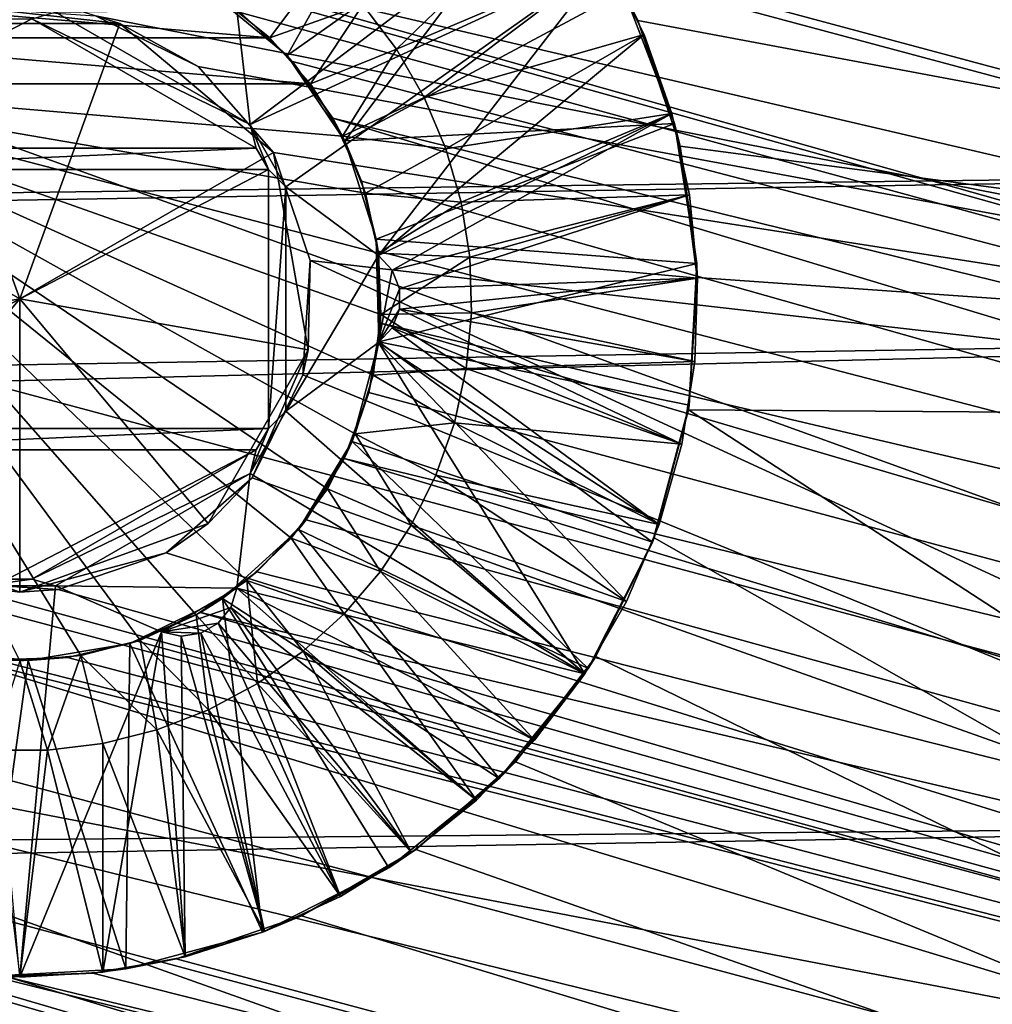
# Model space of a CAD drawing. Units: inches. Extents: x -10.7 to 14.7, y -14 to 10.8.
# Drawn here: x 9 to 9.2, y 10 to 10.2 of the extents above; entities that cross this region are included whole.
import ezdxf

# ---------------------------------------------------------------- set-up
doc = ezdxf.new("R2010")
doc.units = ezdxf.units.IN
doc.header["$MEASUREMENT"] = 0
doc.layers.add('SEAT-BASEMETAL', color=5, linetype='Continuous')
doc.layers.add('SEAT-GLIDE', color=5, linetype='Continuous')

msp = doc.modelspace()

# ---------------------------------------------------------------- linework, layer by layer
at = {"layer": 'SEAT-BASEMETAL'}
for points in [[(9.56485, 10.10698, 0.65712), (7.72353, 10.70059, 0.51615), (7.69847, 10.60708, 0.65712)], [(9.58991, 10.2005, 0.51615), (7.72353, 10.70059, 0.51615), (9.56485, 10.10698, 0.65712)], [(9.5222, 9.94782, 0.70288), (7.69847, 10.60708, 0.65712), (7.65582, 10.44792, 0.70288)], [(9.56485, 10.10698, 0.65712), (7.69847, 10.60708, 0.65712), (9.5222, 9.94782, 0.70288)], [(8.97335, 10.18118, 0.21192), (7.68769, 10.56685, 0.22611), (9.55407, 10.06676, 0.22611)], [(7.68769, 10.56685, 0.22611), (9.58565, 10.18461, 0.34594), (9.55407, 10.06676, 0.22611)], [(9.48192, 9.79749, 0.63201), (7.65582, 10.44792, 0.70288), (7.61554, 10.29758, 0.63201)], [(9.5222, 9.94782, 0.70288), (7.65582, 10.44792, 0.70288), (9.48192, 9.79749, 0.63201)], [(9.50995, 9.90208, 0.21275), (7.60754, 10.26773, 0.31211), (7.64357, 10.40217, 0.21275)], [(8.94031, 10.05789, 0.21192), (9.50995, 9.90208, 0.21275), (7.64357, 10.40217, 0.21275)], [(9.46285, 9.72633, 0.47768), (7.61554, 10.29758, 0.63201), (7.59647, 10.22642, 0.47768)], [(9.48192, 9.79749, 0.63201), (7.61554, 10.29758, 0.63201), (9.46285, 9.72633, 0.47768)], [(9.47392, 9.76763, 0.31211), (7.59647, 10.22642, 0.47768), (7.60754, 10.26773, 0.31211)], [(9.47392, 9.76763, 0.31211), (7.60754, 10.26773, 0.31211), (9.50995, 9.90208, 0.21275)], [(-9.80652, 9.90725, 6.65936), (9.35717, 10.14776, 8.46891), (9.3674, 10.22732, 8.33686)], [(-9.80652, 9.90725, 6.65936), (9.3674, 10.22732, 8.33686), (-9.79288, 9.89379, 6.50604)], [(-9.79288, 9.89379, 6.50604), (9.3674, 10.22732, 8.33686), (9.38103, 10.21386, 8.18354)], [(9.46285, 9.72633, 0.47768), (7.59647, 10.22642, 0.47768), (9.47392, 9.76763, 0.31211)], [(-9.79288, 9.89379, 6.50604), (9.38103, 10.21386, 8.18354), (-9.78104, 9.79243, 6.39003)], [(-9.78104, 9.79243, 6.39003), (9.38103, 10.21386, 8.18354), (9.39288, 10.11251, 8.06752)], [(8.94845, 10.1828, 0.21069), (8.97866, 10.1795, 0.57371), (8.935, 10.1795, 0.57371)], [(8.97335, 10.18118, 0.21192), (8.97866, 10.1795, 0.57371), (8.94845, 10.1828, 0.21069)], [(8.99572, 10.17013, 0.21069), (8.97866, 10.1795, 0.57371), (8.97335, 10.18118, 0.21192)], [(8.97335, 10.18118, 0.21192), (9.55407, 10.06676, 0.22611), (8.99572, 10.17013, 0.21069)], [(8.935, 10.1795, 0.57371), (8.95683, 10.11954, 0.61205), (8.90156, 10.15144, 0.57371)], [(8.97866, 10.1795, 0.57371), (8.95683, 10.11954, 0.61205), (8.935, 10.1795, 0.57371)], [(9.0121, 10.15144, 0.57371), (8.95683, 10.11954, 0.61205), (8.97866, 10.1795, 0.57371)], [(8.99572, 10.17013, 0.21069), (9.0121, 10.15144, 0.57371), (8.97866, 10.1795, 0.57371)], [(9.0121, 10.15145, 0.20775), (9.0121, 10.15144, 0.57371), (8.99572, 10.17013, 0.21069)], [(8.99572, 10.17013, 0.21069), (9.55407, 10.06676, 0.22611), (9.0121, 10.15145, 0.20775)], [(8.90156, 10.15144, 0.57371), (8.95683, 10.11954, 0.61205), (8.89398, 10.10845, 0.57371)], [(9.01968, 10.10845, 0.57371), (8.95683, 10.11954, 0.61205), (9.0121, 10.15144, 0.57371)], [(9.0201, 10.12792, 0.20484), (9.0121, 10.15144, 0.57371), (9.0121, 10.15145, 0.20775)], [(9.0121, 10.15145, 0.20775), (9.55407, 10.06676, 0.22611), (9.0201, 10.12792, 0.20484)], [(9.0201, 10.12792, 0.20484), (9.01968, 10.10845, 0.57371), (9.0121, 10.15144, 0.57371)], [(-9.81675, 9.82768, 6.79141), (9.35426, 10.00555, 8.52926), (9.35717, 10.14776, 8.46891)], [(-9.81675, 9.82768, 6.79141), (9.35717, 10.14776, 8.46891), (-9.80652, 9.90725, 6.65936)], [(9.01847, 10.10302, 0.20364), (9.01968, 10.10845, 0.57371), (9.0201, 10.12792, 0.20484)], [(9.0201, 10.12792, 0.20484), (9.50995, 9.90208, 0.21275), (9.01847, 10.10302, 0.20364)], [(9.0201, 10.12792, 0.20484), (9.55407, 10.06676, 0.22611), (9.50995, 9.90208, 0.21275)], [(8.89398, 10.10845, 0.57371), (8.95683, 10.11954, 0.61205), (8.91581, 10.07065, 0.57371)], [(8.91581, 10.07065, 0.57371), (8.95683, 10.11954, 0.61205), (8.95683, 10.05572, 0.57371)], [(8.95683, 10.05572, 0.57371), (8.95683, 10.11954, 0.61205), (8.99785, 10.07065, 0.57371)], [(8.99785, 10.07065, 0.57371), (8.95683, 10.11954, 0.61205), (9.01968, 10.10845, 0.57371)], [(-9.78104, 9.79243, 6.39003), (9.39288, 10.11251, 8.06752), (-9.77552, 9.64191, 6.35562)], [(-9.77552, 9.64191, 6.35562), (9.39288, 10.11251, 8.06752), (9.3984, 9.96198, 8.03312)], [(9.00743, 10.08064, 0.20484), (8.99785, 10.07065, 0.57371), (9.01968, 10.10845, 0.57371)], [(9.00743, 10.08064, 0.20484), (9.01968, 10.10845, 0.57371), (9.01847, 10.10302, 0.20364)], [(9.01847, 10.10302, 0.20364), (9.50995, 9.90208, 0.21275), (9.00743, 10.08064, 0.20484)], [(8.98874, 10.06426, 0.20775), (8.99785, 10.07065, 0.57371), (9.00743, 10.08064, 0.20484)], [(9.00743, 10.08064, 0.20484), (9.50995, 9.90208, 0.21275), (8.98874, 10.06426, 0.20775)], [(8.94031, 10.05789, 0.21192), (8.91581, 10.07065, 0.57371), (8.95683, 10.05572, 0.57371)], [(8.98874, 10.06426, 0.20775), (8.95683, 10.05572, 0.57371), (8.99785, 10.07065, 0.57371)], [(8.96521, 10.05627, 0.21069), (8.95683, 10.05572, 0.57371), (8.98874, 10.06426, 0.20775)], [(8.98874, 10.06426, 0.20775), (9.50995, 9.90208, 0.21275), (8.96521, 10.05627, 0.21069)], [(8.94031, 10.05789, 0.21192), (8.95683, 10.05572, 0.57371), (8.96521, 10.05627, 0.21069)], [(8.96521, 10.05627, 0.21069), (9.50995, 9.90208, 0.21275), (8.94031, 10.05789, 0.21192)], [(-9.81965, 9.68548, 6.85176), (9.35979, 9.85502, 8.49485), (9.35426, 10.00555, 8.52926)], [(-9.81965, 9.68548, 6.85176), (9.35426, 10.00555, 8.52926), (-9.81675, 9.82768, 6.79141)]]:
    msp.add_3dface(points, dxfattribs=at)
at = {"layer": 'SEAT-GLIDE'}
for points in [[(9.69229, 10.12626, 0.36343), (8.3449, 10.57383, 0.17338), (8.32326, 10.49309, 0.36343)], [(9.71393, 10.207, 0.17338), (8.3449, 10.57383, 0.17338), (9.69229, 10.12626, 0.36343)], [(9.67036, 10.17812, 0.04616), (8.37351, 10.51375, 0.03578), (8.36818, 10.52704, 0.04616)], [(9.67036, 10.17812, 0.04616), (8.36818, 10.52704, 0.04616), (9.68057, 10.18613, 0.05761)], [(9.6469, 10.1597, 0.02658), (8.37929, 10.49936, 0.02658), (8.37351, 10.51375, 0.03578)], [(9.6469, 10.1597, 0.02658), (8.37351, 10.51375, 0.03578), (9.6591, 10.16928, 0.03578)], [(9.6591, 10.16928, 0.03578), (8.37351, 10.51375, 0.03578), (9.67036, 10.17812, 0.04616)], [(9.62013, 10.13869, 0.01203), (8.39197, 10.46777, 0.01203), (8.37929, 10.49936, 0.02658)], [(9.62013, 10.13869, 0.01203), (8.37929, 10.49936, 0.02658), (9.6469, 10.1597, 0.02658)], [(8.32326, 10.49309, 0.36343), (8.3188, 10.47643, 0.33268), (9.69229, 10.12626, 0.36343)], [(9.68783, 10.1096, 0.33268), (8.3188, 10.47643, 0.33268), (8.3131, 10.45517, 0.30514)], [(9.69229, 10.12626, 0.36343), (8.3188, 10.47643, 0.33268), (9.68783, 10.1096, 0.33268)], [(8.39197, 10.46777, 0.01203), (9.59109, 10.11589, 0.00307), (8.40572, 10.43351, 0.00307)], [(9.59109, 10.11589, 0.00307), (8.39197, 10.46777, 0.01203), (9.62013, 10.13869, 0.01203)], [(9.68213, 10.08834, 0.30514), (8.3131, 10.45517, 0.30514), (8.30632, 10.42987, 0.28153)], [(9.68783, 10.1096, 0.33268), (8.3131, 10.45517, 0.30514), (9.68213, 10.08834, 0.30514)], [(8.40572, 10.43351, 0.00307), (9.59109, 10.11589, 0.00307), (8.99504, 10.26214, 0.00105)], [(9.67535, 10.06304, 0.28153), (8.30632, 10.42987, 0.28153), (8.29864, 10.40121, 0.26249)], [(9.68213, 10.08834, 0.30514), (8.30632, 10.42987, 0.28153), (9.67535, 10.06304, 0.28153)], [(8.29864, 10.40121, 0.26249), (8.97721, 10.19559, 0.25193), (9.66767, 10.03438, 0.26249)], [(8.29864, 10.40121, 0.26249), (9.66767, 10.03438, 0.26249), (9.67535, 10.06304, 0.28153)], [(8.99504, 10.26214, 0.00105), (9.59109, 10.11589, 0.00307), (9.01199, 10.25644, 0.0009)], [(9.01199, 10.25644, 0.0009), (9.59109, 10.11589, 0.00307), (9.56088, 10.09218, 0.00005)], [(9.01199, 10.25644, 0.0009), (9.56088, 10.09218, 0.00005), (9.02845, 10.24858, 0.00057)], [(9.02845, 10.24858, 0.00057), (9.56088, 10.09218, 0.00005), (9.04399, 10.23868, 0.00023)], [(9.04399, 10.23868, 0.00023), (9.56088, 10.09218, 0.00005), (9.05819, 10.22688, 0.00005)], [(8.99781, 10.18677, 0.15753), (9.04974, 10.23427, 0.15753), (9.01509, 10.1725, 0.15753)], [(9.01509, 10.1725, 0.15753), (9.04974, 10.23427, 0.15753), (9.07157, 10.21245, 0.15753)], [(9.56088, 10.09218, 0.00005), (9.07712, 10.20513, 0.00005), (9.05819, 10.22688, 0.00005)], [(9.01509, 10.1725, 0.15753), (9.07157, 10.21245, 0.15753), (9.02766, 10.15394, 0.15753)], [(9.02766, 10.15394, 0.15753), (9.07157, 10.21245, 0.15753), (9.08838, 10.18656, 0.15753)], [(9.00412, 10.18247, 0.04926), (9.07465, 10.20851, 0.04926), (9.00699, 10.15753, 0.04926)], [(9.00699, 10.15753, 0.04926), (9.07465, 10.20851, 0.04926), (9.08469, 10.19335, 0.04926)], [(9.07465, 10.20851, 0.08863), (9.03157, 10.18357, 0.13784), (9.03888, 10.1739, 0.13784)], [(9.07465, 10.20851, 0.08863), (9.03888, 10.1739, 0.13784), (9.08469, 10.19335, 0.08863)], [(9.61502, 9.83786, 0.26249), (8.24599, 10.20469, 0.26249), (8.23831, 10.17603, 0.28153)], [(8.93645, 10.04348, 0.25193), (8.24599, 10.20469, 0.26249), (9.61502, 9.83786, 0.26249)], [(9.09146, 10.18012, 0.00005), (9.08838, 10.18656, 0.15753), (9.07712, 10.20513, 0.00005)], [(9.56088, 10.09218, 0.00005), (9.09146, 10.18012, 0.00005), (9.07712, 10.20513, 0.00005)], [(9.66767, 10.03438, 0.26249), (8.97721, 10.19559, 0.25193), (9.65929, 10.00311, 0.24851)], [(9.65929, 10.00311, 0.24851), (8.97721, 10.19559, 0.25193), (8.99154, 10.19019, 0.25134)], [(9.00699, 10.15753, 0.04926), (9.08469, 10.19335, 0.04926), (9.01482, 10.14398, 0.04926)], [(9.01482, 10.14398, 0.04926), (9.08469, 10.19335, 0.04926), (9.03497, 10.12902, 0.04926)], [(9.03497, 10.12902, 0.04926), (9.08469, 10.19335, 0.04926), (9.09279, 10.17708, 0.04926)], [(9.08469, 10.19335, 0.08863), (9.03888, 10.1739, 0.13784), (9.04494, 10.16341, 0.13784)], [(9.08469, 10.19335, 0.08863), (9.04494, 10.16341, 0.13784), (9.09279, 10.17708, 0.08863)], [(9.08469, 10.19335, 0.04926), (9.08469, 10.19335, 0.08863), (9.09279, 10.17708, 0.08863)], [(9.08469, 10.19335, 0.04926), (9.09279, 10.17708, 0.08863), (9.09279, 10.17708, 0.04926)], [(9.02314, 10.19227, 0.13784), (9.00092, 10.18477, 0.15753), (9.01131, 10.17638, 0.15753)], [(9.02314, 10.19227, 0.13784), (9.01131, 10.17638, 0.15753), (9.03157, 10.18357, 0.13784)], [(9.65929, 10.00311, 0.24851), (8.99154, 10.19019, 0.25134), (9.00486, 10.18192, 0.24967)], [(9.01509, 10.1725, 0.15753), (9.00486, 10.18192, 0.24967), (8.99781, 10.18677, 0.15753)], [(9.02766, 10.15394, 0.15753), (9.08838, 10.18656, 0.15753), (9.09944, 10.15775, 0.15753)], [(9.09146, 10.18012, 0.00005), (9.09944, 10.15775, 0.15753), (9.08838, 10.18656, 0.15753)], [(8.90235, 10.17638, 0.44296), (9.01131, 10.17638, 0.44296), (8.91274, 10.18477, 0.44296)], [(8.91274, 10.18477, 0.44296), (9.01131, 10.17638, 0.44296), (9.00092, 10.18477, 0.44296)], [(9.01131, 10.17638, 0.44296), (9.01131, 10.17638, 0.15753), (9.00092, 10.18477, 0.15753)], [(9.01131, 10.17638, 0.44296), (9.00092, 10.18477, 0.15753), (9.00092, 10.18477, 0.44296)], [(8.96465, 10.18198, 0.128), (9.00699, 10.15753, 0.128), (8.9595, 10.18054, 0.128)], [(8.96465, 10.18198, 0.128), (9.00412, 10.18247, 0.128), (9.00699, 10.15753, 0.128)], [(9.00412, 10.18247, 0.04926), (9.00699, 10.15753, 0.04926), (9.00412, 10.18247, 0.128)], [(9.00412, 10.18247, 0.128), (9.00699, 10.15753, 0.04926), (9.00699, 10.15753, 0.128)], [(9.00486, 10.18192, 0.24967), (9.01621, 10.17121, 0.24719), (9.65929, 10.00311, 0.24851)], [(9.01509, 10.1725, 0.15753), (9.01621, 10.17121, 0.24719), (9.00486, 10.18192, 0.24967)], [(9.03157, 10.18357, 0.13784), (9.01131, 10.17638, 0.15753), (9.02014, 10.16636, 0.15753)], [(9.03157, 10.18357, 0.13784), (9.02014, 10.16636, 0.15753), (9.03888, 10.1739, 0.13784)], [(8.9595, 10.18054, 0.128), (9.00832, 10.15235, 0.128), (8.90534, 10.15235, 0.128)], [(8.9595, 10.18054, 0.128), (8.90534, 10.15235, 0.128), (8.95416, 10.18054, 0.128)], [(8.9595, 10.18054, 0.128), (9.00699, 10.15753, 0.128), (9.00832, 10.15235, 0.128)], [(9.10067, 10.15279, 0.00005), (9.09944, 10.15775, 0.15753), (9.09146, 10.18012, 0.00005)], [(9.10067, 10.15279, 0.00005), (9.09146, 10.18012, 0.00005), (9.56088, 10.09218, 0.00005)], [(9.60734, 9.8092, 0.28153), (8.23831, 10.17603, 0.28153), (8.23153, 10.15073, 0.30514)], [(9.61502, 9.83786, 0.26249), (8.23831, 10.17603, 0.28153), (9.60734, 9.8092, 0.28153)], [(8.89352, 10.16636, 0.44296), (9.02014, 10.16636, 0.44296), (8.90235, 10.17638, 0.44296)], [(8.90235, 10.17638, 0.44296), (9.02014, 10.16636, 0.44296), (9.01131, 10.17638, 0.44296)], [(9.02014, 10.16636, 0.44296), (9.02014, 10.16636, 0.15753), (9.01131, 10.17638, 0.15753)], [(9.02014, 10.16636, 0.44296), (9.01131, 10.17638, 0.15753), (9.01131, 10.17638, 0.44296)], [(9.03497, 10.12902, 0.04926), (9.09279, 10.17708, 0.04926), (9.09883, 10.15994, 0.04926)], [(9.09279, 10.17708, 0.08863), (9.04494, 10.16341, 0.13784), (9.04966, 10.15225, 0.13784)], [(9.09279, 10.17708, 0.08863), (9.04966, 10.15225, 0.13784), (9.09883, 10.15994, 0.08863)], [(9.09279, 10.17708, 0.04926), (9.09279, 10.17708, 0.08863), (9.09883, 10.15994, 0.08863)], [(9.09279, 10.17708, 0.04926), (9.09883, 10.15994, 0.08863), (9.09883, 10.15994, 0.04926)], [(9.03888, 10.1739, 0.13784), (9.02014, 10.16636, 0.15753), (9.02714, 10.15498, 0.15753)], [(9.03888, 10.1739, 0.13784), (9.02714, 10.15498, 0.15753), (9.04494, 10.16341, 0.13784)], [(9.02766, 10.15394, 0.15753), (9.02501, 10.15892, 0.24439), (9.01509, 10.1725, 0.15753)], [(9.01509, 10.1725, 0.15753), (9.02501, 10.15892, 0.24439), (9.01621, 10.17121, 0.24719)], [(9.65929, 10.00311, 0.24851), (9.01621, 10.17121, 0.24719), (9.02501, 10.15892, 0.24439)], [(8.89352, 10.16636, 0.44296), (8.95683, 10.04079, 0.44296), (8.97014, 10.04193, 0.44296)], [(8.89352, 10.16636, 0.44296), (8.97014, 10.04193, 0.44296), (8.98306, 10.04529, 0.44296)], [(8.98306, 10.04529, 0.44296), (8.99523, 10.05079, 0.44296), (8.89352, 10.16636, 0.44296)], [(8.89352, 10.16636, 0.44296), (8.99523, 10.05079, 0.44296), (9.0063, 10.05827, 0.44296)], [(8.89352, 10.16636, 0.44296), (9.0063, 10.05827, 0.44296), (9.01594, 10.06751, 0.44296)], [(9.01594, 10.06751, 0.44296), (9.02388, 10.07825, 0.44296), (8.89352, 10.16636, 0.44296)], [(8.89352, 10.16636, 0.44296), (9.02388, 10.07825, 0.44296), (9.02989, 10.09017, 0.44296)], [(8.89352, 10.16636, 0.44296), (9.02989, 10.09017, 0.44296), (9.0338, 10.10295, 0.44296)], [(9.0338, 10.10295, 0.44296), (9.0355, 10.11619, 0.44296), (8.89352, 10.16636, 0.44296)], [(8.89352, 10.16636, 0.44296), (9.0355, 10.11619, 0.44296), (9.03493, 10.12954, 0.44296)], [(8.89352, 10.16636, 0.44296), (9.03493, 10.12954, 0.44296), (9.03212, 10.14259, 0.44296)], [(9.03212, 10.14259, 0.44296), (9.02714, 10.15498, 0.44296), (8.89352, 10.16636, 0.44296)], [(8.89352, 10.16636, 0.44296), (9.02714, 10.15498, 0.44296), (9.02014, 10.16636, 0.44296)], [(9.02714, 10.15498, 0.44296), (9.02714, 10.15498, 0.15753), (9.02014, 10.16636, 0.15753)], [(9.02714, 10.15498, 0.44296), (9.02014, 10.16636, 0.15753), (9.02014, 10.16636, 0.44296)], [(9.04494, 10.16341, 0.13784), (9.02714, 10.15498, 0.15753), (9.04966, 10.15225, 0.13784)], [(9.65929, 10.00311, 0.24851), (9.02501, 10.15892, 0.24439), (9.65044, 9.97006, 0.23998)], [(9.65044, 9.97006, 0.23998), (9.02501, 10.15892, 0.24439), (9.03126, 10.14515, 0.24163)], [(9.02766, 10.15394, 0.15753), (9.03126, 10.14515, 0.24163), (9.02501, 10.15892, 0.24439)], [(9.03497, 10.12902, 0.04926), (9.09883, 10.15994, 0.04926), (9.03795, 10.1258, 0.04926)], [(9.03795, 10.1258, 0.04926), (9.09883, 10.15994, 0.04926), (9.10272, 10.14218, 0.04926)], [(9.09883, 10.15994, 0.08863), (9.04966, 10.15225, 0.13784), (9.05298, 10.14059, 0.13784)], [(9.09883, 10.15994, 0.08863), (9.05298, 10.14059, 0.13784), (9.10272, 10.14218, 0.08863)], [(9.09883, 10.15994, 0.04926), (9.09883, 10.15994, 0.08863), (9.10272, 10.14218, 0.08863)], [(9.09883, 10.15994, 0.04926), (9.10272, 10.14218, 0.08863), (9.10272, 10.14218, 0.04926)], [(9.00699, 10.15753, 0.04926), (9.00832, 10.15235, 0.04926), (9.00699, 10.15753, 0.128)], [(9.00699, 10.15753, 0.128), (9.00832, 10.15235, 0.04926), (9.00832, 10.15235, 0.128)], [(9.01482, 10.14398, 0.04926), (9.011, 10.14772, 0.04926), (9.00699, 10.15753, 0.04926)], [(9.00699, 10.15753, 0.04926), (9.011, 10.14772, 0.04926), (9.00832, 10.15235, 0.04926)], [(9.02766, 10.15394, 0.15753), (9.09944, 10.15775, 0.15753), (9.03448, 10.13259, 0.15753)], [(9.03448, 10.13259, 0.15753), (9.09944, 10.15775, 0.15753), (9.10427, 10.12726, 0.15753)], [(9.10067, 10.15279, 0.00005), (9.10427, 10.12726, 0.15753), (9.09944, 10.15775, 0.15753)], [(9.03212, 10.14259, 0.44296), (9.03212, 10.14259, 0.15753), (9.02714, 10.15498, 0.15753)], [(9.03212, 10.14259, 0.44296), (9.02714, 10.15498, 0.15753), (9.02714, 10.15498, 0.44296)], [(9.02714, 10.15498, 0.15753), (9.03212, 10.14259, 0.15753), (9.04966, 10.15225, 0.13784)], [(9.03448, 10.13259, 0.15753), (9.03126, 10.14515, 0.24163), (9.02766, 10.15394, 0.15753)], [(8.90534, 10.15235, 0.128), (9.00832, 10.15235, 0.128), (8.90266, 10.14772, 0.128)], [(8.90266, 10.14772, 0.128), (9.00832, 10.15235, 0.128), (9.011, 10.14772, 0.128)], [(9.00832, 10.15235, 0.128), (9.00832, 10.15235, 0.04926), (9.011, 10.14772, 0.128)], [(9.011, 10.14772, 0.128), (9.00832, 10.15235, 0.04926), (9.011, 10.14772, 0.04926)], [(9.04966, 10.15225, 0.13784), (9.03212, 10.14259, 0.15753), (9.05298, 10.14059, 0.13784)], [(9.10439, 10.1242, 0.00005), (9.10427, 10.12726, 0.15753), (9.10067, 10.15279, 0.00005)], [(9.56088, 10.09218, 0.00005), (9.10439, 10.1242, 0.00005), (9.10067, 10.15279, 0.00005)], [(9.60056, 9.7839, 0.30514), (8.23153, 10.15073, 0.30514), (8.22583, 10.12947, 0.33268)], [(9.60734, 9.8092, 0.28153), (8.23153, 10.15073, 0.30514), (9.60056, 9.7839, 0.30514)], [(8.90266, 10.14772, 0.128), (9.011, 10.14772, 0.128), (8.90266, 10.09135, 0.128)], [(8.90266, 10.09135, 0.128), (9.011, 10.14772, 0.128), (9.011, 10.09135, 0.128)], [(9.011, 10.14772, 0.128), (9.01482, 10.14398, 0.128), (9.011, 10.09135, 0.128)], [(9.011, 10.14772, 0.128), (9.011, 10.14772, 0.04926), (9.01482, 10.14398, 0.04926)], [(9.01482, 10.14398, 0.04926), (9.01482, 10.14398, 0.128), (9.011, 10.14772, 0.128)], [(9.011, 10.09135, 0.128), (9.01482, 10.14398, 0.128), (9.01482, 10.09509, 0.128)], [(9.01482, 10.09509, 0.128), (9.01482, 10.14398, 0.128), (9.03497, 10.12902, 0.128)], [(9.03497, 10.12902, 0.128), (9.01482, 10.14398, 0.128), (9.03497, 10.12902, 0.04926)], [(9.03497, 10.12902, 0.04926), (9.01482, 10.14398, 0.128), (9.01482, 10.14398, 0.04926)], [(9.65044, 9.97006, 0.23998), (9.03126, 10.14515, 0.24163), (9.03488, 10.12996, 0.23923)], [(9.03448, 10.13259, 0.15753), (9.03488, 10.12996, 0.23923), (9.03126, 10.14515, 0.24163)], [(9.03493, 10.12954, 0.44296), (9.03493, 10.12954, 0.15753), (9.03212, 10.14259, 0.15753)], [(9.03493, 10.12954, 0.44296), (9.03212, 10.14259, 0.15753), (9.03212, 10.14259, 0.44296)], [(9.03212, 10.14259, 0.15753), (9.03493, 10.12954, 0.15753), (9.05298, 10.14059, 0.13784)], [(9.03795, 10.1258, 0.04926), (9.10272, 10.14218, 0.04926), (9.03954, 10.12172, 0.04926)], [(9.03954, 10.12172, 0.04926), (9.10272, 10.14218, 0.04926), (9.1044, 10.12408, 0.04926)], [(9.10272, 10.14218, 0.08863), (9.05298, 10.14059, 0.13784), (9.05483, 10.12862, 0.13784)], [(9.10272, 10.14218, 0.08863), (9.05483, 10.12862, 0.13784), (9.1044, 10.12408, 0.08863)], [(9.10272, 10.14218, 0.04926), (9.10272, 10.14218, 0.08863), (9.1044, 10.12408, 0.08863)], [(9.10272, 10.14218, 0.04926), (9.1044, 10.12408, 0.08863), (9.1044, 10.12408, 0.04926)], [(9.05298, 10.14059, 0.13784), (9.03493, 10.12954, 0.15753), (9.05483, 10.12862, 0.13784)], [(9.03448, 10.13259, 0.15753), (9.10427, 10.12726, 0.15753), (9.03501, 10.11019, 0.15753)], [(9.03501, 10.11019, 0.15753), (9.03537, 10.11427, 0.23766), (9.03448, 10.13259, 0.15753)], [(9.03448, 10.13259, 0.15753), (9.03537, 10.11427, 0.23766), (9.03488, 10.12996, 0.23923)], [(9.5904, 9.74598, 0.36343), (8.22583, 10.12947, 0.33268), (8.22137, 10.11281, 0.36343)], [(9.60056, 9.7839, 0.30514), (8.22583, 10.12947, 0.33268), (9.59486, 9.76264, 0.33268)], [(9.59486, 9.76264, 0.33268), (8.22583, 10.12947, 0.33268), (9.5904, 9.74598, 0.36343)], [(9.01482, 10.09509, 0.128), (9.03497, 10.12902, 0.128), (9.03497, 10.11005, 0.128)], [(9.03488, 10.12996, 0.23923), (9.03537, 10.11427, 0.23766), (9.65044, 9.97006, 0.23998)], [(9.0355, 10.11619, 0.44296), (9.0355, 10.11619, 0.15753), (9.03493, 10.12954, 0.15753)], [(9.0355, 10.11619, 0.44296), (9.03493, 10.12954, 0.15753), (9.03493, 10.12954, 0.44296)], [(9.03493, 10.12954, 0.15753), (9.0355, 10.11619, 0.15753), (9.05483, 10.12862, 0.13784)], [(9.03497, 10.11005, 0.128), (9.03497, 10.12902, 0.128), (9.03795, 10.1258, 0.128)], [(9.03795, 10.1258, 0.04926), (9.03795, 10.1258, 0.128), (9.03497, 10.12902, 0.128)], [(9.03795, 10.1258, 0.04926), (9.03497, 10.12902, 0.128), (9.03497, 10.12902, 0.04926)], [(9.05483, 10.12862, 0.13784), (9.0355, 10.11619, 0.15753), (9.05521, 10.1165, 0.13784)], [(9.1044, 10.12408, 0.08863), (9.05483, 10.12862, 0.13784), (9.05521, 10.1165, 0.13784)], [(9.03501, 10.11019, 0.15753), (9.10427, 10.12726, 0.15753), (9.10265, 10.09644, 0.15753)], [(9.10439, 10.1242, 0.00005), (9.10265, 10.09644, 0.15753), (9.10427, 10.12726, 0.15753)], [(9.03497, 10.11005, 0.128), (9.03795, 10.1258, 0.128), (9.03954, 10.12172, 0.128)], [(9.03954, 10.12172, 0.04926), (9.03954, 10.12172, 0.128), (9.03795, 10.1258, 0.128)], [(9.03954, 10.12172, 0.04926), (9.03795, 10.1258, 0.128), (9.03795, 10.1258, 0.04926)], [(9.03954, 10.12172, 0.04926), (9.1044, 10.12408, 0.04926), (9.03954, 10.11734, 0.04926)], [(9.03954, 10.11734, 0.04926), (9.1044, 10.12408, 0.04926), (9.10384, 10.10591, 0.04926)], [(9.1044, 10.12408, 0.08863), (9.05521, 10.1165, 0.13784), (9.10384, 10.10591, 0.08863)], [(9.10249, 10.09543, 0.00005), (9.10265, 10.09644, 0.15753), (9.10439, 10.1242, 0.00005)], [(9.56088, 10.09218, 0.00005), (9.10249, 10.09543, 0.00005), (9.10439, 10.1242, 0.00005)], [(9.1044, 10.12408, 0.04926), (9.1044, 10.12408, 0.08863), (9.10384, 10.10591, 0.08863)], [(9.1044, 10.12408, 0.04926), (9.10384, 10.10591, 0.08863), (9.10384, 10.10591, 0.04926)], [(9.52169, 9.77129, 0.01203), (8.29353, 10.10038, 0.01203), (8.32257, 10.12318, 0.00307)], [(9.52169, 9.77129, 0.01203), (8.32257, 10.12318, 0.00307), (9.50794, 9.80556, 0.00307)], [(9.50794, 9.80556, 0.00307), (8.32257, 10.12318, 0.00307), (8.91862, 9.97693, 0.00105)], [(9.03954, 10.12172, 0.128), (9.03954, 10.11734, 0.128), (9.03497, 10.11005, 0.128)], [(9.03954, 10.11734, 0.04926), (9.03954, 10.11734, 0.128), (9.03954, 10.12172, 0.04926)], [(9.03954, 10.12172, 0.04926), (9.03954, 10.11734, 0.128), (9.03954, 10.12172, 0.128)], [(9.0338, 10.10295, 0.44296), (9.0338, 10.10295, 0.15753), (9.0355, 10.11619, 0.15753)], [(9.0338, 10.10295, 0.44296), (9.0355, 10.11619, 0.15753), (9.0355, 10.11619, 0.44296)], [(9.05409, 10.10444, 0.13784), (9.0355, 10.11619, 0.15753), (9.0338, 10.10295, 0.15753)], [(9.03497, 10.11005, 0.128), (9.03954, 10.11734, 0.128), (9.03795, 10.11327, 0.128)], [(9.05521, 10.1165, 0.13784), (9.0355, 10.11619, 0.15753), (9.05409, 10.10444, 0.13784)], [(9.03795, 10.11327, 0.04926), (9.03795, 10.11327, 0.128), (9.03954, 10.11734, 0.128)], [(9.03795, 10.11327, 0.04926), (9.03954, 10.11734, 0.128), (9.03954, 10.11734, 0.04926)], [(9.03954, 10.11734, 0.04926), (9.10105, 10.08795, 0.04926), (9.03795, 10.11327, 0.04926)], [(9.03954, 10.11734, 0.04926), (9.10384, 10.10591, 0.04926), (9.10105, 10.08795, 0.04926)], [(9.10384, 10.10591, 0.08863), (9.05521, 10.1165, 0.13784), (9.05409, 10.10444, 0.13784)], [(9.64134, 9.93612, 0.2371), (9.03537, 10.11427, 0.23766), (9.03289, 10.09915, 0.23711)], [(9.03501, 10.11019, 0.15753), (9.03289, 10.09915, 0.23711), (9.03537, 10.11427, 0.23766)], [(9.03497, 10.11005, 0.128), (9.03795, 10.11327, 0.128), (9.03497, 10.11005, 0.04926)], [(9.03497, 10.11005, 0.04926), (9.03795, 10.11327, 0.128), (9.03795, 10.11327, 0.04926)], [(9.03795, 10.11327, 0.04926), (9.09607, 10.07047, 0.04926), (9.03497, 10.11005, 0.04926)], [(9.65044, 9.97006, 0.23998), (9.03537, 10.11427, 0.23766), (9.64134, 9.93612, 0.2371)], [(9.03795, 10.11327, 0.04926), (9.10105, 10.08795, 0.04926), (9.09607, 10.07047, 0.04926)], [(8.22137, 10.11281, 0.36343), (8.19973, 10.03207, 0.17338), (9.5904, 9.74598, 0.36343)], [(9.03497, 10.11005, 0.04926), (9.01482, 10.09509, 0.04926), (9.03497, 10.11005, 0.128)], [(9.03497, 10.11005, 0.128), (9.01482, 10.09509, 0.04926), (9.01482, 10.09509, 0.128)], [(9.01482, 10.09509, 0.04926), (9.03497, 10.11005, 0.04926), (9.0799, 10.03798, 0.04926)], [(9.03501, 10.11019, 0.15753), (9.09466, 10.06663, 0.15753), (9.02921, 10.08854, 0.15753)], [(9.02921, 10.08854, 0.15753), (9.03289, 10.09915, 0.23711), (9.03501, 10.11019, 0.15753)], [(9.03497, 10.11005, 0.04926), (9.09607, 10.07047, 0.04926), (9.08899, 10.05373, 0.04926)], [(9.03497, 10.11005, 0.04926), (9.08899, 10.05373, 0.04926), (9.0799, 10.03798, 0.04926)], [(9.03501, 10.11019, 0.15753), (9.10265, 10.09644, 0.15753), (9.09466, 10.06663, 0.15753)], [(9.10384, 10.10591, 0.08863), (9.05409, 10.10444, 0.13784), (9.10105, 10.08795, 0.08863)], [(9.10384, 10.10591, 0.04926), (9.10384, 10.10591, 0.08863), (9.10105, 10.08795, 0.08863)], [(9.10384, 10.10591, 0.04926), (9.10105, 10.08795, 0.08863), (9.10105, 10.08795, 0.04926)], [(9.02989, 10.09017, 0.44296), (9.02989, 10.09017, 0.15753), (9.0338, 10.10295, 0.15753)], [(9.02989, 10.09017, 0.44296), (9.0338, 10.10295, 0.15753), (9.0338, 10.10295, 0.44296)], [(9.0515, 10.0926, 0.13784), (9.0338, 10.10295, 0.15753), (9.02989, 10.09017, 0.15753)], [(9.05409, 10.10444, 0.13784), (9.0338, 10.10295, 0.15753), (9.0515, 10.0926, 0.13784)], [(9.10105, 10.08795, 0.08863), (9.05409, 10.10444, 0.13784), (9.0515, 10.0926, 0.13784)], [(9.53437, 9.73971, 0.02658), (8.26676, 10.07937, 0.02658), (8.29353, 10.10038, 0.01203)], [(9.53437, 9.73971, 0.02658), (8.29353, 10.10038, 0.01203), (9.52169, 9.77129, 0.01203)], [(9.64134, 9.93612, 0.2371), (9.03289, 10.09915, 0.23711), (9.02748, 10.08482, 0.23766)], [(9.02921, 10.08854, 0.15753), (9.02748, 10.08482, 0.23766), (9.03289, 10.09915, 0.23711)], [(9.09502, 10.06758, 0.00005), (9.09466, 10.06663, 0.15753), (9.10265, 10.09644, 0.15753)], [(9.09502, 10.06758, 0.00005), (9.10265, 10.09644, 0.15753), (9.10249, 10.09543, 0.00005)], [(9.0799, 10.03798, 0.04926), (9.00699, 10.08154, 0.04926), (9.01482, 10.09509, 0.04926)], [(9.01482, 10.09509, 0.04926), (9.00699, 10.08154, 0.04926), (9.011, 10.09135, 0.04926)], [(9.01482, 10.09509, 0.04926), (9.011, 10.09135, 0.04926), (9.01482, 10.09509, 0.128)], [(9.01482, 10.09509, 0.128), (9.011, 10.09135, 0.04926), (9.011, 10.09135, 0.128)], [(9.49363, 9.84119, 0.00005), (9.09502, 10.06758, 0.00005), (9.10249, 10.09543, 0.00005)], [(9.49363, 9.84119, 0.00005), (9.10249, 10.09543, 0.00005), (9.56088, 10.09218, 0.00005)], [(9.0515, 10.0926, 0.13784), (9.02989, 10.09017, 0.15753), (9.04747, 10.08117, 0.13784)], [(9.09607, 10.07047, 0.08863), (9.0515, 10.0926, 0.13784), (9.04747, 10.08117, 0.13784)], [(9.10105, 10.08795, 0.08863), (9.0515, 10.0926, 0.13784), (9.09607, 10.07047, 0.08863)], [(8.90266, 10.09135, 0.128), (9.011, 10.09135, 0.128), (8.90534, 10.08672, 0.128)], [(8.90534, 10.08672, 0.128), (9.011, 10.09135, 0.128), (9.00832, 10.08672, 0.128)], [(9.011, 10.09135, 0.04926), (9.00699, 10.08154, 0.04926), (9.00832, 10.08672, 0.04926)], [(9.011, 10.09135, 0.128), (9.011, 10.09135, 0.04926), (9.00832, 10.08672, 0.128)], [(9.00832, 10.08672, 0.128), (9.011, 10.09135, 0.04926), (9.00832, 10.08672, 0.04926)], [(9.02388, 10.07825, 0.44296), (9.02388, 10.07825, 0.15753), (9.02989, 10.09017, 0.15753)], [(9.02388, 10.07825, 0.44296), (9.02989, 10.09017, 0.15753), (9.02989, 10.09017, 0.44296)], [(9.02989, 10.09017, 0.15753), (9.02388, 10.07825, 0.15753), (9.04207, 10.07032, 0.13784)], [(9.04747, 10.08117, 0.13784), (9.02989, 10.09017, 0.15753), (9.04207, 10.07032, 0.13784)], [(9.02921, 10.08854, 0.15753), (9.08065, 10.03912, 0.15753), (9.01755, 10.0694, 0.15753)], [(9.01755, 10.0694, 0.15753), (9.02748, 10.08482, 0.23766), (9.02921, 10.08854, 0.15753)], [(9.02921, 10.08854, 0.15753), (9.09466, 10.06663, 0.15753), (9.08065, 10.03912, 0.15753)], [(9.10105, 10.08795, 0.04926), (9.10105, 10.08795, 0.08863), (9.09607, 10.07047, 0.08863)], [(9.10105, 10.08795, 0.04926), (9.09607, 10.07047, 0.08863), (9.09607, 10.07047, 0.04926)], [(8.90534, 10.08672, 0.128), (9.00832, 10.08672, 0.128), (8.95416, 10.05853, 0.128)], [(8.95416, 10.05853, 0.128), (9.00832, 10.08672, 0.128), (8.9595, 10.05853, 0.128)], [(8.9595, 10.05853, 0.128), (9.00832, 10.08672, 0.128), (9.00699, 10.08154, 0.128)], [(9.00832, 10.08672, 0.128), (9.00832, 10.08672, 0.04926), (9.00699, 10.08154, 0.04926)], [(9.00699, 10.08154, 0.04926), (9.00699, 10.08154, 0.128), (9.00832, 10.08672, 0.128)], [(9.01755, 10.0694, 0.15753), (9.01921, 10.07148, 0.23923), (9.02748, 10.08482, 0.23766)], [(9.63225, 9.90217, 0.23998), (9.02748, 10.08482, 0.23766), (9.01921, 10.07148, 0.23923)], [(9.64134, 9.93612, 0.2371), (9.02748, 10.08482, 0.23766), (9.63225, 9.90217, 0.23998)], [(8.9595, 10.05853, 0.128), (9.00699, 10.08154, 0.128), (8.96465, 10.05709, 0.128)], [(8.96465, 10.05709, 0.128), (9.00699, 10.08154, 0.128), (9.00412, 10.0566, 0.128)], [(9.0799, 10.03798, 0.04926), (9.00412, 10.0566, 0.04926), (9.00699, 10.08154, 0.04926)], [(9.00412, 10.0566, 0.128), (9.00699, 10.08154, 0.128), (9.00412, 10.0566, 0.04926)], [(9.00412, 10.0566, 0.04926), (9.00699, 10.08154, 0.128), (9.00699, 10.08154, 0.04926)], [(9.08899, 10.05373, 0.08863), (9.04747, 10.08117, 0.13784), (9.04207, 10.07032, 0.13784)], [(9.09607, 10.07047, 0.08863), (9.04747, 10.08117, 0.13784), (9.08899, 10.05373, 0.08863)], [(9.54014, 9.72532, 0.03578), (8.25455, 10.06979, 0.03578), (8.26676, 10.07937, 0.02658)], [(9.54014, 9.72532, 0.03578), (8.26676, 10.07937, 0.02658), (9.53437, 9.73971, 0.02658)], [(9.01594, 10.06751, 0.44296), (9.01594, 10.06751, 0.15753), (9.02388, 10.07825, 0.15753)], [(9.01594, 10.06751, 0.44296), (9.02388, 10.07825, 0.15753), (9.02388, 10.07825, 0.44296)], [(9.02388, 10.07825, 0.15753), (9.01594, 10.06751, 0.15753), (9.03537, 10.06022, 0.13784)], [(9.04207, 10.07032, 0.13784), (9.02388, 10.07825, 0.15753), (9.03537, 10.06022, 0.13784)], [(9.63225, 9.90217, 0.23998), (9.01921, 10.07148, 0.23923), (9.00848, 10.06013, 0.24163)], [(9.01755, 10.0694, 0.15753), (9.00848, 10.06013, 0.24163), (9.01921, 10.07148, 0.23923)], [(9.0799, 10.03798, 0.08863), (9.04207, 10.07032, 0.13784), (9.03537, 10.06022, 0.13784)], [(9.08899, 10.05373, 0.08863), (9.04207, 10.07032, 0.13784), (9.0799, 10.03798, 0.08863)], [(9.09607, 10.07047, 0.04926), (9.09607, 10.07047, 0.08863), (9.08899, 10.05373, 0.08863)], [(9.09607, 10.07047, 0.04926), (9.08899, 10.05373, 0.08863), (9.08899, 10.05373, 0.04926)], [(9.54014, 9.72532, 0.03578), (8.2433, 10.06095, 0.04616), (8.25455, 10.06979, 0.03578)], [(9.01755, 10.0694, 0.15753), (9.06123, 10.01514, 0.15753), (9.00096, 10.05432, 0.15753)], [(9.00096, 10.05432, 0.15753), (9.00848, 10.06013, 0.24163), (9.01755, 10.0694, 0.15753)], [(9.01755, 10.0694, 0.15753), (9.08065, 10.03912, 0.15753), (9.06123, 10.01514, 0.15753)], [(9.0063, 10.05827, 0.44296), (9.0063, 10.05827, 0.15753), (9.01594, 10.06751, 0.15753)], [(9.0063, 10.05827, 0.44296), (9.01594, 10.06751, 0.15753), (9.01594, 10.06751, 0.44296)], [(9.01594, 10.06751, 0.15753), (9.0063, 10.05827, 0.15753), (9.02749, 10.05102, 0.13784)], [(9.03537, 10.06022, 0.13784), (9.01594, 10.06751, 0.15753), (9.02749, 10.05102, 0.13784)], [(9.08229, 10.04171, 0.00005), (9.08065, 10.03912, 0.15753), (9.09466, 10.06663, 0.15753)], [(9.08229, 10.04171, 0.00005), (9.09466, 10.06663, 0.15753), (9.09502, 10.06758, 0.00005)], [(9.49363, 9.84119, 0.00005), (9.08229, 10.04171, 0.00005), (9.09502, 10.06758, 0.00005)], [(8.2433, 10.06095, 0.04616), (9.54548, 9.71203, 0.04616), (8.23309, 10.05294, 0.05761)], [(9.54548, 9.71203, 0.04616), (8.2433, 10.06095, 0.04616), (9.54014, 9.72532, 0.03578)], [(9.00848, 10.06013, 0.24163), (8.99618, 10.05133, 0.24439), (9.63225, 9.90217, 0.23998)], [(9.00096, 10.05432, 0.15753), (8.99618, 10.05133, 0.24439), (9.00848, 10.06013, 0.24163)], [(9.06895, 10.02348, 0.08863), (9.03537, 10.06022, 0.13784), (9.02749, 10.05102, 0.13784)], [(9.0799, 10.03798, 0.08863), (9.03537, 10.06022, 0.13784), (9.06895, 10.02348, 0.08863)], [(8.96465, 10.05709, 0.04926), (8.94901, 10.05709, 0.04926), (8.9595, 10.05853, 0.04926)], [(8.9595, 10.05853, 0.04926), (8.94901, 10.05709, 0.04926), (8.95416, 10.05853, 0.04926)], [(8.9595, 10.05853, 0.128), (8.9595, 10.05853, 0.04926), (8.95416, 10.05853, 0.128)], [(8.95416, 10.05853, 0.128), (8.9595, 10.05853, 0.04926), (8.95416, 10.05853, 0.04926)], [(8.96465, 10.05709, 0.04926), (8.9595, 10.05853, 0.04926), (8.96465, 10.05709, 0.128)], [(8.96465, 10.05709, 0.128), (8.9595, 10.05853, 0.04926), (8.9595, 10.05853, 0.128)], [(8.99523, 10.05079, 0.44296), (8.99523, 10.05079, 0.15753), (9.0063, 10.05827, 0.15753)], [(8.99523, 10.05079, 0.44296), (9.0063, 10.05827, 0.15753), (9.0063, 10.05827, 0.44296)], [(9.00864, 10.03585, 0.13784), (9.0063, 10.05827, 0.15753), (8.99523, 10.05079, 0.15753)], [(9.02749, 10.05102, 0.13784), (9.0063, 10.05827, 0.15753), (9.01853, 10.04285, 0.13784)], [(9.01853, 10.04285, 0.13784), (9.0063, 10.05827, 0.15753), (9.00864, 10.03585, 0.13784)], [(8.95683, 9.9719, 0.04926), (8.94901, 10.05709, 0.04926), (8.96465, 10.05709, 0.04926)], [(8.96465, 10.05709, 0.04926), (8.98769, 10.04712, 0.04926), (8.95683, 9.9719, 0.04926)], [(8.96465, 10.05709, 0.128), (9.00412, 10.0566, 0.128), (8.98769, 10.04712, 0.128)], [(8.98769, 10.04712, 0.04926), (8.96465, 10.05709, 0.04926), (8.98769, 10.04712, 0.128)], [(8.98769, 10.04712, 0.128), (8.96465, 10.05709, 0.04926), (8.96465, 10.05709, 0.128)], [(8.98769, 10.04712, 0.128), (9.00412, 10.0566, 0.128), (9.00282, 10.05242, 0.128)], [(9.00282, 10.05242, 0.04926), (9.00282, 10.05242, 0.128), (9.00412, 10.0566, 0.128)], [(9.00282, 10.05242, 0.04926), (9.00412, 10.0566, 0.128), (9.00412, 10.0566, 0.04926)], [(9.00412, 10.0566, 0.04926), (9.05629, 10.01043, 0.04926), (9.00282, 10.05242, 0.04926)], [(9.06895, 10.02348, 0.04926), (9.00412, 10.0566, 0.04926), (9.0799, 10.03798, 0.04926)], [(9.06895, 10.02348, 0.04926), (9.05629, 10.01043, 0.04926), (9.00412, 10.0566, 0.04926)], [(9.00096, 10.05432, 0.15753), (9.00974, 9.9817, 0.15753), (8.98081, 10.04453, 0.15753)], [(8.98081, 10.04453, 0.15753), (8.99618, 10.05133, 0.24439), (9.00096, 10.05432, 0.15753)], [(9.00096, 10.05432, 0.15753), (9.06123, 10.01514, 0.15753), (9.03724, 9.99571, 0.15753)], [(9.00096, 10.05432, 0.15753), (9.03724, 9.99571, 0.15753), (9.00974, 9.9817, 0.15753)], [(9.08899, 10.05373, 0.04926), (9.08899, 10.05373, 0.08863), (9.0799, 10.03798, 0.08863)], [(9.08899, 10.05373, 0.04926), (9.0799, 10.03798, 0.08863), (9.0799, 10.03798, 0.04926)], [(9.5546, 9.68931, 0.07002), (8.22404, 10.04583, 0.07002), (8.23309, 10.05294, 0.05761)], [(8.23309, 10.05294, 0.05761), (9.54548, 9.71203, 0.04616), (9.55031, 9.69999, 0.05761)], [(8.23309, 10.05294, 0.05761), (9.55031, 9.69999, 0.05761), (9.5546, 9.68931, 0.07002)], [(8.98081, 10.04453, 0.15753), (8.98242, 10.04509, 0.24719), (8.99618, 10.05133, 0.24439)], [(9.62339, 9.86913, 0.24851), (8.99618, 10.05133, 0.24439), (8.98242, 10.04509, 0.24719)], [(8.98769, 10.04712, 0.128), (9.00282, 10.05242, 0.128), (9.00008, 10.049, 0.128)], [(9.63225, 9.90217, 0.23998), (8.99618, 10.05133, 0.24439), (9.62339, 9.86913, 0.24851)], [(9.00008, 10.049, 0.04926), (9.00008, 10.049, 0.128), (9.00282, 10.05242, 0.128)], [(9.00008, 10.049, 0.04926), (9.00282, 10.05242, 0.128), (9.00282, 10.05242, 0.04926)], [(9.00282, 10.05242, 0.04926), (9.04213, 9.99903, 0.04926), (9.00008, 10.049, 0.04926)], [(9.00282, 10.05242, 0.04926), (9.05629, 10.01043, 0.04926), (9.04213, 9.99903, 0.04926)], [(9.05629, 10.01043, 0.08863), (9.02749, 10.05102, 0.13784), (9.01853, 10.04285, 0.13784)], [(9.06895, 10.02348, 0.08863), (9.02749, 10.05102, 0.13784), (9.05629, 10.01043, 0.08863)], [(8.98306, 10.04529, 0.44296), (8.98306, 10.04529, 0.15753), (8.99523, 10.05079, 0.15753)], [(8.98306, 10.04529, 0.44296), (8.99523, 10.05079, 0.15753), (8.99523, 10.05079, 0.44296)], [(8.99797, 10.03012, 0.13784), (8.99523, 10.05079, 0.15753), (8.98306, 10.04529, 0.15753)], [(9.00008, 10.049, 0.128), (8.99629, 10.04681, 0.128), (8.98769, 10.04712, 0.128)], [(9.00864, 10.03585, 0.13784), (8.99523, 10.05079, 0.15753), (8.99797, 10.03012, 0.13784)], [(8.99629, 10.04681, 0.04926), (8.99629, 10.04681, 0.128), (9.00008, 10.049, 0.04926)], [(9.00008, 10.049, 0.04926), (8.99629, 10.04681, 0.128), (9.00008, 10.049, 0.128)], [(9.00008, 10.049, 0.04926), (9.02668, 9.98946, 0.04926), (8.99629, 10.04681, 0.04926)], [(9.00008, 10.049, 0.04926), (9.04213, 9.99903, 0.04926), (9.02668, 9.98946, 0.04926)], [(8.98769, 10.04712, 0.04926), (8.97497, 9.97301, 0.04926), (8.95683, 9.9719, 0.04926)], [(8.98769, 10.04712, 0.04926), (8.99284, 9.97635, 0.04926), (8.97497, 9.97301, 0.04926)], [(8.98769, 10.04712, 0.128), (8.99196, 10.04615, 0.128), (8.98769, 10.04712, 0.04926)], [(8.98769, 10.04712, 0.04926), (8.99196, 10.04615, 0.128), (8.99196, 10.04615, 0.04926)], [(8.98769, 10.04712, 0.128), (8.99629, 10.04681, 0.128), (8.99196, 10.04615, 0.128)], [(8.99196, 10.04615, 0.04926), (8.99284, 9.97635, 0.04926), (8.98769, 10.04712, 0.04926)], [(8.99196, 10.04615, 0.04926), (8.99196, 10.04615, 0.128), (8.99629, 10.04681, 0.128)], [(8.99196, 10.04615, 0.04926), (8.99629, 10.04681, 0.128), (8.99629, 10.04681, 0.04926)], [(8.99629, 10.04681, 0.04926), (9.01016, 9.98187, 0.04926), (8.99196, 10.04615, 0.04926)], [(8.99629, 10.04681, 0.04926), (9.02668, 9.98946, 0.04926), (9.01016, 9.98187, 0.04926)], [(9.5546, 9.68931, 0.07002), (8.21623, 10.0397, 0.08327), (8.22404, 10.04583, 0.07002)], [(9.62339, 9.86913, 0.24851), (8.98242, 10.04509, 0.24719), (8.96723, 10.04148, 0.24967)], [(8.98081, 10.04453, 0.15753), (8.96723, 10.04148, 0.24967), (8.98242, 10.04509, 0.24719)], [(8.97014, 10.04193, 0.44296), (8.97014, 10.04193, 0.15753), (8.98306, 10.04529, 0.15753)], [(8.97014, 10.04193, 0.44296), (8.98306, 10.04529, 0.15753), (8.98306, 10.04529, 0.44296)], [(8.98667, 10.02574, 0.13784), (8.98306, 10.04529, 0.15753), (8.97014, 10.04193, 0.15753)], [(8.99797, 10.03012, 0.13784), (8.98306, 10.04529, 0.15753), (8.98667, 10.02574, 0.13784)], [(8.99196, 10.04615, 0.04926), (9.01016, 9.98187, 0.04926), (8.99284, 9.97635, 0.04926)], [(9.62339, 9.86913, 0.24851), (8.95156, 10.04099, 0.25134), (8.93645, 10.04348, 0.25193)], [(9.62339, 9.86913, 0.24851), (8.93645, 10.04348, 0.25193), (9.61502, 9.83786, 0.26249)], [(8.9587, 10.04082, 0.15753), (8.9491, 9.9721, 0.15753), (8.93645, 10.04348, 0.15753)], [(8.93645, 10.04348, 0.15753), (8.95156, 10.04099, 0.25134), (8.9587, 10.04082, 0.15753)], [(8.98081, 10.04453, 0.15753), (8.97992, 9.97371, 0.15753), (8.9587, 10.04082, 0.15753)], [(8.9587, 10.04082, 0.15753), (8.96723, 10.04148, 0.24967), (8.98081, 10.04453, 0.15753)], [(8.98081, 10.04453, 0.15753), (9.00974, 9.9817, 0.15753), (8.97992, 9.97371, 0.15753)], [(9.04213, 9.99903, 0.08863), (9.01853, 10.04285, 0.13784), (9.00864, 10.03585, 0.13784)], [(9.05629, 10.01043, 0.08863), (9.01853, 10.04285, 0.13784), (9.04213, 9.99903, 0.08863)], [(8.9587, 10.04082, 0.15753), (8.97992, 9.97371, 0.15753), (8.9491, 9.9721, 0.15753)], [(8.95683, 10.04079, 0.15753), (8.95077, 10.0213, 0.13784), (8.96289, 10.0213, 0.13784)], [(8.96723, 10.04148, 0.24967), (8.95156, 10.04099, 0.25134), (9.62339, 9.86913, 0.24851)], [(8.9587, 10.04082, 0.15753), (8.95156, 10.04099, 0.25134), (8.96723, 10.04148, 0.24967)], [(8.95683, 10.04079, 0.44296), (8.95683, 10.04079, 0.15753), (8.97014, 10.04193, 0.15753)], [(8.95683, 10.04079, 0.44296), (8.97014, 10.04193, 0.15753), (8.97014, 10.04193, 0.44296)], [(8.95683, 10.04079, 0.15753), (8.96289, 10.0213, 0.13784), (8.97014, 10.04193, 0.15753)], [(8.97014, 10.04193, 0.15753), (8.96289, 10.0213, 0.13784), (8.97491, 10.02278, 0.13784)], [(8.97014, 10.04193, 0.15753), (8.97491, 10.02278, 0.13784), (8.98667, 10.02574, 0.13784)], [(9.06477, 10.01881, 0.00005), (9.08065, 10.03912, 0.15753), (9.08229, 10.04171, 0.00005)], [(9.06477, 10.01881, 0.00005), (9.08229, 10.04171, 0.00005), (9.49363, 9.84119, 0.00005)], [(8.20973, 10.0346, 0.09724), (8.21623, 10.0397, 0.08327), (9.56137, 9.67243, 0.09724)], [(9.56137, 9.67243, 0.09724), (8.21623, 10.0397, 0.08327), (9.5583, 9.68009, 0.08327)], [(9.5583, 9.68009, 0.08327), (8.21623, 10.0397, 0.08327), (9.5546, 9.68931, 0.07002)], [(9.06477, 10.01881, 0.00005), (9.06123, 10.01514, 0.15753), (9.08065, 10.03912, 0.15753)], [(9.0799, 10.03798, 0.04926), (9.0799, 10.03798, 0.08863), (9.06895, 10.02348, 0.08863)], [(9.0799, 10.03798, 0.04926), (9.06895, 10.02348, 0.08863), (9.06895, 10.02348, 0.04926)], [(8.20973, 10.0346, 0.09724), (9.56137, 9.67243, 0.09724), (8.20461, 10.03058, 0.11179)], [(9.02668, 9.98946, 0.08863), (9.00864, 10.03585, 0.13784), (8.99797, 10.03012, 0.13784)], [(9.04213, 9.99903, 0.08863), (9.00864, 10.03585, 0.13784), (9.02668, 9.98946, 0.08863)], [(9.56805, 9.66302, 0.16808), (8.19973, 10.03207, 0.17338), (8.19925, 10.02979, 0.16808)], [(9.5904, 9.74598, 0.36343), (8.19973, 10.03207, 0.17338), (9.56876, 9.66524, 0.17338)], [(9.56876, 9.66524, 0.17338), (8.19973, 10.03207, 0.17338), (9.56805, 9.66302, 0.16808)], [(9.5671, 9.66087, 0.16279), (8.19925, 10.02979, 0.16808), (8.19899, 10.02745, 0.16279)], [(9.56805, 9.66302, 0.16808), (8.19925, 10.02979, 0.16808), (9.5671, 9.66087, 0.16279)], [(9.56555, 9.66203, 0.12677), (8.20091, 10.02768, 0.12677), (8.20461, 10.03058, 0.11179)], [(8.20461, 10.03058, 0.11179), (9.56137, 9.67243, 0.09724), (9.5638, 9.66639, 0.11178)], [(8.20461, 10.03058, 0.11179), (9.5638, 9.66639, 0.11178), (9.56555, 9.66203, 0.12677)], [(9.01016, 9.98187, 0.08863), (8.99797, 10.03012, 0.13784), (8.98667, 10.02574, 0.13784)], [(9.02668, 9.98946, 0.08863), (8.99797, 10.03012, 0.13784), (9.01016, 9.98187, 0.08863)], [(9.56555, 9.66203, 0.12677), (8.19868, 10.02593, 0.14206), (8.20091, 10.02768, 0.12677)], [(9.56593, 9.65879, 0.15753), (8.19899, 10.02745, 0.16279), (8.19896, 10.02506, 0.15753)], [(9.5671, 9.66087, 0.16279), (8.19899, 10.02745, 0.16279), (9.56593, 9.65879, 0.15753)], [(9.56696, 9.65851, 0.15749), (8.19793, 10.02534, 0.15749), (8.19868, 10.02593, 0.14206)], [(8.19896, 10.02506, 0.15753), (8.19793, 10.02534, 0.15749), (9.56696, 9.65851, 0.15749)], [(9.56696, 9.65851, 0.15749), (8.19868, 10.02593, 0.14206), (9.5666, 9.65939, 0.14206)], [(9.5666, 9.65939, 0.14206), (8.19868, 10.02593, 0.14206), (9.56555, 9.66203, 0.12677)], [(8.99284, 9.97635, 0.08863), (8.98667, 10.02574, 0.13784), (8.97491, 10.02278, 0.13784)], [(9.01016, 9.98187, 0.08863), (8.98667, 10.02574, 0.13784), (8.99284, 9.97635, 0.08863)], [(9.56696, 9.65851, 0.15749), (9.56593, 9.65879, 0.15753), (8.19896, 10.02506, 0.15753)], [(9.06895, 10.02348, 0.04926), (9.06895, 10.02348, 0.08863), (9.05629, 10.01043, 0.08863)], [(9.06895, 10.02348, 0.04926), (9.05629, 10.01043, 0.08863), (9.05629, 10.01043, 0.04926)], [(8.95683, 9.9719, 0.08863), (8.96289, 10.0213, 0.13784), (8.95077, 10.0213, 0.13784)], [(8.97497, 9.97301, 0.08863), (8.96289, 10.0213, 0.13784), (8.95683, 9.9719, 0.08863)], [(8.97497, 9.97301, 0.08863), (8.97491, 10.02278, 0.13784), (8.96289, 10.0213, 0.13784)], [(8.99284, 9.97635, 0.08863), (8.97491, 10.02278, 0.13784), (8.97497, 9.97301, 0.08863)], [(9.04313, 9.99975, 0.00005), (9.06123, 10.01514, 0.15753), (9.06477, 10.01881, 0.00005)], [(9.49363, 9.84119, 0.00005), (9.04313, 9.99975, 0.00005), (9.06477, 10.01881, 0.00005)], [(9.04313, 9.99975, 0.00005), (9.03724, 9.99571, 0.15753), (9.06123, 10.01514, 0.15753)], [(9.05629, 10.01043, 0.04926), (9.05629, 10.01043, 0.08863), (9.04213, 9.99903, 0.08863)], [(9.05629, 10.01043, 0.04926), (9.04213, 9.99903, 0.08863), (9.04213, 9.99903, 0.04926)], [(9.01821, 9.98526, 0.00005), (9.03724, 9.99571, 0.15753), (9.04313, 9.99975, 0.00005)], [(9.49363, 9.84119, 0.00005), (9.01821, 9.98526, 0.00005), (9.04313, 9.99975, 0.00005)], [(9.04213, 9.99903, 0.04926), (9.04213, 9.99903, 0.08863), (9.02668, 9.98946, 0.08863)], [(9.04213, 9.99903, 0.04926), (9.02668, 9.98946, 0.08863), (9.02668, 9.98946, 0.04926)], [(9.01821, 9.98526, 0.00005), (9.00974, 9.9817, 0.15753), (9.03724, 9.99571, 0.15753)], [(9.02668, 9.98946, 0.04926), (9.02668, 9.98946, 0.08863), (9.01016, 9.98187, 0.08863)], [(9.02668, 9.98946, 0.04926), (9.01016, 9.98187, 0.08863), (9.01016, 9.98187, 0.04926)], [(8.99094, 9.97589, 0.00005), (9.00974, 9.9817, 0.15753), (9.01821, 9.98526, 0.00005)], [(8.99094, 9.97589, 0.00005), (9.01821, 9.98526, 0.00005), (9.49363, 9.84119, 0.00005)], [(8.99094, 9.97589, 0.00005), (8.97992, 9.97371, 0.15753), (9.00974, 9.9817, 0.15753)], [(9.01016, 9.98187, 0.04926), (9.01016, 9.98187, 0.08863), (8.99284, 9.97635, 0.08863)], [(9.01016, 9.98187, 0.04926), (8.99284, 9.97635, 0.08863), (8.99284, 9.97635, 0.04926)], [(9.50794, 9.80556, 0.00307), (8.91862, 9.97693, 0.00105), (8.93614, 9.97338, 0.0009)], [(8.99284, 9.97635, 0.04926), (8.99284, 9.97635, 0.08863), (8.97497, 9.97301, 0.08863)], [(8.99284, 9.97635, 0.04926), (8.97497, 9.97301, 0.08863), (8.97497, 9.97301, 0.04926)], [(9.49363, 9.84119, 0.00005), (8.97274, 9.97277, 0.00023), (8.99094, 9.97589, 0.00005)], [(8.97274, 9.97277, 0.00023), (8.97992, 9.97371, 0.15753), (8.99094, 9.97589, 0.00005)], [(8.93614, 9.97338, 0.0009), (8.95433, 9.97196, 0.00057), (9.50794, 9.80556, 0.00307)], [(8.97274, 9.97277, 0.00023), (8.9491, 9.9721, 0.15753), (8.97992, 9.97371, 0.15753)], [(8.95433, 9.97196, 0.00057), (8.9491, 9.9721, 0.15753), (8.97274, 9.97277, 0.00023)], [(9.49363, 9.84119, 0.00005), (8.95433, 9.97196, 0.00057), (8.97274, 9.97277, 0.00023)], [(9.50794, 9.80556, 0.00307), (8.95433, 9.97196, 0.00057), (9.49363, 9.84119, 0.00005)], [(8.97497, 9.97301, 0.04926), (8.95683, 9.9719, 0.08863), (8.95683, 9.9719, 0.04926)], [(8.97497, 9.97301, 0.04926), (8.97497, 9.97301, 0.08863), (8.95683, 9.9719, 0.08863)]]:
    msp.add_3dface(points, dxfattribs=at)

doc.saveas('drawing.dxf')
